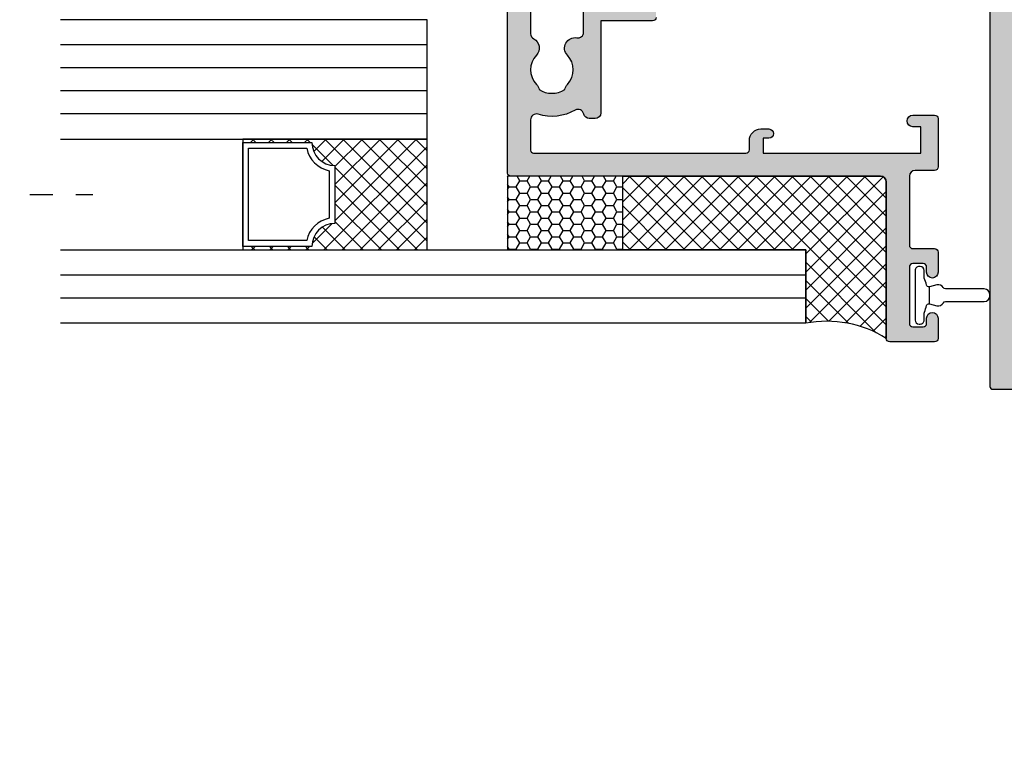
# Model space of a CAD drawing. Units: millimetres. Extents: x 0 to 354, y 0 to 482.
# Drawn here: x 167 to 252, y 165 to 229 of the extents above; entities that cross this region are included whole.
import ezdxf

# ---------------------------------------------------------------- set-up
doc = ezdxf.new("R2010")
doc.units = ezdxf.units.MM
doc.linetypes.add('DASHED', pattern=[0.2, 0.1, -0.1])
doc.layers.get('0').update_dxf_attribs({"plot": 0})
for name, color, linetype in [('08115$0$APL Hatch', 253, 'Continuous'), ('08115$0$APL Joinery', 2, 'Continuous'), ('10104$0$APL Hatch', 253, 'Continuous'), ('10104$0$APL Joinery', 2, 'Continuous'), ('APL Border', 7, 'Continuous'), ('APL Building', 3, 'Continuous'), ('APL Glass', 7, 'Continuous'), ('APL Joinery', 2, 'Continuous')]:
    doc.layers.add(name, color=color, linetype=linetype)

# ---------------------------------------------------------------- blocks, each defined once
blk = doc.blocks.new('08115$0$sash structural')
at = {"layer": '08115$0$APL Joinery'}
for points in [[(24.84999999818365, 32.8999999999991), (22.72741828412973, 32.89999999999915, 0.2789039971730389), (22.28457554239912, 32.63214285708834, -0.4968272475815716), (20.86974488049009, 32.39545454546038, 0.397359707118138), (18.3302551159336, 32.39545454546412, -0.1432248589112942), (17.88023962501347, 32.1657617392669, 0.29597683374923), (17.88023962500893, 29.93423826075016, -0.1432248589118266), (18.33025511590631, 29.70454545454578, 0.3973597071180431), (20.86974488047372, 29.70454545453384, -0.7240676055298426), (22.37299286290045, 28.88928571431133, 0.467830784609007), (22.86495633871664, 28.29999999998863), (24.84999999818183, 28.29999999998863, -0.4142135623733115)], [(24.14999999818019, 22.00000000000048, -0.4142135623742743), (23.84999999818001, 22.30000000000005), (23.84999999817819, 26.79999999998857), (15.84999999818001, 26.79999999998859, -0.414213562373095), (15.34999999818001, 27.29999999998859), (15.34999999818001, 27.79999999998857, -0.3581516229800038), (15.75305634750066, 28.29051190462792, 0.5135591399191681), (16.08950690576467, 29.0303618522038, -0.2087840735622385), (15.73237265846956, 32.25164835162889, 0.5054633634243556), (15.25488780165097, 32.89999999999893), (12.60000000000309, 32.89999999999885, 0.4142135623730617), (12.35000000000309, 32.64999999999888), (12.35000000000082, 14.19999999999715, 0.4142135623729286), (12.650000000001, 13.89999999999719), (13.45000000000118, 13.89999999999742, -0.414213562373095), (14.45000000000118, 12.89999999999742), (14.45000000000118, 12.19989794855752, -0.9999999999999999), (13.64999999999827, 12.19989794855752), (13.64999999999827, 12.70000000000033), (12.34999999999718, 12.70000000000036), (12.34999999999718, -0.9999999999997158), (14.64999999999827, -0.9999999999996874), (14.64999999999827, -0.2999999999996703, -0.9999999999999999), (15.64999999999827, -0.2999999999996703), (15.64999999999827, -2.200000000000159, -0.414213562373761), (15.349999999999, -2.500000000000114), (11.15000000000009, -2.499999999999659, -0.4142135623746488), (10.84999999999991, -2.199999999999704), (10.84999999999991, -0.4999999999994316, 0.4142135623731034), (10.34999999999991, 5.684341886080801e-13), (4.350059801705811, -5.96074301029148e-09, 0.4142719486260956), (4.049999999998818, -0.2999999999998408), (4.049999999997908, -2.200000000000387, -0.4142135623743713), (3.749999999997726, -2.500000000000114), (1.999999999999545, -2.500000000000114, -0.9999999999999999), (1.999999999999545, -1.500000000001023), (2.449999999999363, -1.499999999999943, 0.4142135623709307), (2.749999999999545, -1.200000000000159), (2.750000000000455, -0.3000000000002956, 0.4142135623748153), (2.450000000000273, -1.13686837721616e-13), (-2.450000000000273, 1.13686837721616e-13, 0.4142135623726511), (-2.750000000000455, -0.2999999999996135), (-2.750000000000455, -1.199999999999932, 0.4142135623711527), (-2.450000000000273, -1.499999999999886), (-2.000000000001364, -1.499999999999886, -0.9999999999999999), (-2.000000000001364, -2.500000000001023), (-3.750000000000455, -2.500000000000057, -0.4142135623748153), (-4.050000000000637, -2.199999999999932), (-4.049999999997908, 1.699999999999704, -0.4142135623712082), (-3.749999999997726, 1.999999999999659), (9.849999999999909, 1.999999999999659, 0.4142135623730867), (10.34999999999991, 2.499999999999659), (10.35000000000218, 34.64999999999866, -0.4142135623730784), (10.60000000000218, 34.89999999999864), (27.04999999818165, 34.89999999999891, -0.4142135623744824)]]:
    blk.add_lwpolyline(points, format="xyb", dxfattribs=at)
blk = doc.blocks.new('08115$0$A$C05012A8F')
at = {"layer": '08115$0$APL Joinery'}
blk.add_blockref('08115$0$sash structural', (-27.85039779095678, -23.00000000000045), dxfattribs=at)
blk = doc.blocks.new('08115')
at = {"layer": '08115$0$APL Hatch'}
h = blk.add_hatch(color=256, dxfattribs=at)
edge = h.paths.add_edge_path(flags=16)
edge.add_arc((57.69944425939348, 28.6500000000085), 3.649999999995705, 136.6582417728937, 204.9411247589522, ccw=False)
edge.add_arc((55.69944425939163, 30.53745860881736), 0.9000000000004165, -43.34175822720141, 136.6582417727589, ccw=False)
edge.add_arc((57.69944425939188, 28.64999999999959), 1.849999999999826, 136.6582417727711, 223.3417582272289)
edge.add_arc((55.69944425939207, 26.76254139118144), 0.9000000000003522, 10.738764239951081, 43.34175822723881, ccw=False)
edge.add_arc((57.69944425939195, 28.64999999999922), 2.049999999999726, 237.0249334069778, 302.9750665930454)
edge.add_arc((59.69944425939186, 26.76254139118172), 0.8999999999997427, 136.6582417727417, 169.2612357600303, ccw=False)
edge.add_arc((57.69944425939254, 28.64999999999893), 1.849999999999433, 316.6582417727917, 403.3417582272494)
edge.add_arc((59.69944425939163, 30.53745860881739), 0.900000000000436, 43.34175822720272, 223.3417582272424, ccw=False)
edge.add_arc((57.69944425939129, 28.65000000000055), 3.650000000000097, 8.79741071000069, 43.341758227204195, ccw=False)
edge.add_arc((61.89944425939163, 29.30000000000151), 0.6000000000003897, 188.7974107100181, 359.9999999999976)
edge.add_line((62.49944425939202, 29.30000000000149), (62.49944425939202, 39.39999999999935))
edge.add_arc((61.99944425939202, 39.39999999999935), 0.5, 0, 90)
edge.add_line((61.99944425939202, 39.89999999999935), (4.999602209043132, 39.89999999999938))
edge.add_arc((4.999602209043132, 39.39999999999938), 0.5, 90, 180)
edge.add_line((4.499602209043132, 39.39999999999938), (4.499602209041313, 22.39999999999938))
edge.add_arc((4.999602209041317, 22.39999999999934), 0.5000000000000036, 179.9999999999955, 269.9999999999996)
edge.add_line((4.999602209041313, 21.89999999999934), (12.99960220904313, 21.89999999999938))
edge.add_line((12.99960220904313, 21.89999999999938), (12.99960220904313, 22.89999999999935))
edge.add_line((12.99960220904313, 22.89999999999935), (17.99960220904222, 22.89999999999935))
edge.add_line((17.99960220904222, 22.89999999999935), (17.99960220904404, 21.89999999999937))
edge.add_line((17.99960220904404, 21.89999999999937), (28.19944425939184, 21.89999999999938))
edge.add_arc((28.19944425939184, 22.39999999999938), 0.5, 270, 360)
edge.add_line((28.69944425939184, 22.39999999999938), (28.69944425939184, 25.89999999999935))
edge.add_arc((29.19944425939184, 25.89999999999935), 0.5, 90, 180, ccw=False)
edge.add_line((29.19944425939184, 26.39999999999935), (53.93646671493252, 26.39999999999932))
edge.add_arc((53.93646671493961, 26.9000000000105), 0.5000000000111733, 269.9999999991874, 384.9411247581365)
edge = h.paths.add_edge_path()
edge.add_line((4.249602209043132, 8.399999999998883), (-2.000397792772219, 8.399999999997462))
edge.add_arc((-2.000397792772219, 8.899999999997462), 0.5, 180.0000000000456, 270, ccw=False)
edge.add_line((-2.500397792772219, 8.899999999997064), (-2.500397792773128, 9.399999999998798))
edge.add_arc((-3.000397792773128, 9.399999999998641), 0.5, 1.791288396600253e-11, 90)
edge.add_line((-3.000397792773128, 9.899999999998641), (-5.12297950682705, 9.899999999998698))
edge.add_arc((-5.122979506827702, 9.399999999997899), 0.5000000000007994, 89.9999999999253, 152.3359955106993)
edge.add_arc((-6.362939183748144, 10.05000000003079), 0.9000000001532735, 226.658241764795, 332.33599550276114, ccw=False)
edge.add_arc((-8.250397792746915, 8.050000000019168), 1.849999999979467, 46.65824177282936, 133.341758227002)
edge.add_arc((-10.13785640154718, 10.05000000004481), 0.9000000000272238, 280.7387642385619, 313.3417582257484, ccw=False)
edge.add_arc((-8.25039779273871, 8.050000000004571), 2.050000000011093, 147.0249334068541, 212.9750665929123)
edge.add_arc((-10.13785640157382, 6.050000000009614), 0.8999999999937387, 46.65824177229632, 79.2612357596023, ccw=False)
edge.add_arc((-8.250397792760438, 8.04999999998821), 1.849999999987738, 226.6582417726538, 313.3417582268076)
edge.add_arc((-6.36293918396007, 6.049999999988765), 0.8999999999999693, -10.286560609120613, 133.3417582272974, ccw=False)
edge.add_arc((-4.985441452373631, 5.800000000147618), 0.5000000001594446, 169.7134394061031, 270.0000000152971)
edge.add_line((-4.985441452240138, 5.299999999988174), (-3.000397792774947, 5.299999999988174))
edge.add_arc((-3.000397792774947, 4.799999999988174), 0.5, -4.229150363244116e-11, 90, ccw=False)
edge.add_line((-2.500397792774947, 4.799999999987804), (-2.500397792777676, -0.7000000000004007))
edge.add_arc((-2.800397792777837, -0.7000000000001947), 0.3000000000001606, 269.9999999999959, 359.99999999996066, ccw=False)
edge.add_line((-2.800397792777858, -1.000000000000355), (-3.700397792776585, -0.9999999999999716))
edge.add_arc((-3.700397792777494, -0.7000000000006992), 0.2999999999992724, 179.999999999943, 270.0000000001737, ccw=False)
edge.add_line((-4.000397792776766, -0.7000000000004007), (-4.000397792778585, 3.799999999988117))
edge.add_line((-4.000397792778585, 3.799999999988117), (-12.00039779277677, 3.799999999988131))
edge.add_arc((-12.00039779277677, 4.299999999988131), 0.5, 180, 270, ccw=False)
edge.add_line((-12.50039779277677, 4.299999999988131), (-12.50039779277677, 4.799999999988117))
edge.add_arc((-12.0003977927768, 4.799999999988103), 0.499999999999968, 101.17973016787067, 179.9999999999984, ccw=False)
edge.add_arc((-12.19428509413456, 5.781023809267141), 0.5000000000001069, 281.1797301677657, 389.9124491318721)
edge.add_arc((-8.250397792760282, 8.049999999988746), 4.050000000000203, 162.7402973586585, 209.9124491319131, ccw=False)
edge.add_arc((-12.59550998928201, 9.399999999965734), 0.5000000000327376, 342.7402973614163, 450.0000000027272)
edge.add_line((-12.59550998930581, 9.899999999998471), (-15.25039779095368, 9.8999999999984))
edge.add_arc((-15.25039779095368, 9.6499999999984), 0.25, 90, 179.9999999999935)
edge.add_line((-15.50039779095368, 9.649999999998428), (-15.50039779095596, -8.800000000003308))
edge.add_arc((-15.2003977909558, -8.80000000000311), 0.3000000000001535, 180.000000000038, 270.0000000000054)
edge.add_line((-15.20039779095578, -9.100000000003263), (-14.40039779095559, -9.100000000003035))
edge.add_arc((-14.40039779095559, -10.10000000000304), 1, 0, 90, ccw=False)
edge.add_line((-13.40039779095559, -10.10000000000304), (-13.40039779095559, -10.80010205144293))
edge.add_arc((-13.80039779095705, -10.80010205144293), 0.4000000000014552, -180, 0, ccw=False)
edge.add_line((-14.2003977909585, -10.80010205144293), (-14.2003977909585, -10.30000000000013))
edge.add_line((-14.2003977909585, -10.30000000000013), (-15.5003977909596, -10.3000000000001))
edge.add_line((-15.5003977909596, -10.3000000000001), (-15.5003977909596, -24.00000000000017))
edge.add_line((-15.5003977909596, -24.00000000000017), (-13.2003977909585, -24.00000000000014))
edge.add_line((-13.2003977909585, -24.00000000000014), (-13.2003977909585, -23.30000000000013))
edge.add_arc((-12.7003977909585, -23.30000000000013), 0.5, 0, 180, ccw=False)
edge.add_line((-12.2003977909585, -23.30000000000013), (-12.2003977909585, -25.20000000000061))
edge.add_arc((-12.50039779095778, -25.2000000000013), 0.2999999999992724, -90, 1.3028511602897197e-10, ccw=False)
edge.add_line((-12.50039779095778, -25.50000000000057), (-16.70039779095669, -25.50000000000011))
edge.add_arc((-16.7003977909576, -25.20000000000084), 0.2999999999992724, 179.9999999998697, 270.0000000001737, ccw=False)
edge.add_line((-17.00039779095687, -25.20000000000016), (-17.00039779095687, -23.49999999999989))
edge.add_arc((-17.50039779095686, -23.49999999999988), 0.4999999999999929, 359.9999999999992, 450.0000000000008)
edge.add_line((-17.50039779095687, -22.99999999999989), (-23.50033798925097, -23.0000000059612))
edge.add_arc((-23.50039779095778, -23.30000000000097), 0.3000000000001798, 89.98857871523046, 179.9999999998711)
edge.add_line((-23.80039779095796, -23.3000000000003), (-23.80039779095887, -25.20000000000084))
edge.add_arc((-24.10039779095817, -25.20000000000127), 0.2999999999993008, -90.00000000016831, 8.139977580867708e-11, ccw=False)
edge.add_line((-24.10039779095905, -25.50000000000057), (-25.85039779095723, -25.50000000000057))
edge.add_arc((-25.85039779095723, -25.00000000000102), 0.4999999999995453, 90, 270, ccw=False)
edge.add_line((-25.85039779095723, -24.50000000000148), (-25.40039779095741, -24.5000000000004))
edge.add_arc((-25.40039779095832, -24.19999999999931), 0.3000000000010914, 270.0000000001737, 359.9999999997503)
edge.add_line((-25.10039779095723, -24.20000000000061), (-25.10039779095632, -23.30000000000075))
edge.add_arc((-25.40039779095562, -23.29999999999987), 0.2999999999993008, 359.9999999998317, 450.0000000001683)
edge.add_line((-25.4003977909565, -23.00000000000057), (-30.30039779095705, -23.00000000000034))
edge.add_arc((-30.30039779095705, -23.30000000000052), 0.3000000000001819, 90, 179.9999999999131)
edge.add_line((-30.60039779095723, -23.30000000000007), (-30.60039779095723, -24.20000000000039))
edge.add_arc((-30.30039779095617, -24.19999999999928), 0.300000000001063, 180.0000000002117, 269.9999999998317)
edge.add_line((-30.30039779095705, -24.50000000000034), (-29.85039779095814, -24.50000000000034))
edge.add_arc((-29.85039779095814, -25.00000000000091), 0.5000000000005684, -90, 90, ccw=False)
edge.add_line((-29.85039779095814, -25.50000000000148), (-31.60039779095723, -25.50000000000051))
edge.add_arc((-31.60039779095814, -25.20000000000124), 0.2999999999992724, 179.9999999998371, 270.0000000001737, ccw=False)
edge.add_line((-31.90039779095741, -25.20000000000039), (-31.90039779095468, -21.30000000000075))
edge.add_arc((-31.60039779095365, -21.30000000000183), 0.3000000000010346, 90.00000000016291, 179.9999999997937, ccw=False)
edge.add_line((-31.6003977909545, -21.0000000000008), (-18.00039779095687, -21.0000000000008))
edge.add_arc((-18.00039779095687, -20.50000000000079), 0.5000000000000071, 270.0000000000008, 359.9999999999992)
edge.add_line((-17.50039779095687, -20.5000000000008), (-17.50039779095459, 11.6499999999982))
edge.add_arc((-17.25039779095459, 11.64999999999819), 0.25, 90, 179.9999999999967, ccw=False)
edge.add_line((-17.25039779095459, 11.89999999999819), (-0.8003977927751293, 11.89999999999846))
edge.add_arc((-0.8003977927742199, 11.59999999999918), 0.2999999999992724, -9.771383702172898e-11, 90.00000000017371, ccw=False)
edge.add_line((-0.5003977927749474, 11.59999999999867), (-0.5003977927758569, 10.6999999999979))
edge.add_arc((-0.200397792775675, 10.6999999999979), 0.300000000000182, 180, 270.0000000001737)
edge.add_line((-0.2003977927747655, 10.39999999999772), (2.249602209042223, 10.39999999999772))
edge.add_arc((2.249602209042223, 10.64999999999772), 0.25, 270, 359.9999999999968)
edge.add_line((2.499602209042223, 10.6499999999977), (2.499602209043132, 40.09999999988497))
edge.add_arc((2.199602209043064, 40.09999999988491), 0.3000000000000682, 1.085629331272633e-11, 90.0000000000217)
edge.add_line((2.199602209042951, 40.39999999988498), (1.299602209044224, 40.39999999988405))
edge.add_arc((1.299602209043314, 40.09999999988568), 0.2999999999983629, 89.9999999998263, 180)
edge.add_line((0.9996022090449515, 40.09999999988568), (0.9996022090449515, 39.59999999988477))
edge.add_arc((0.6996022090447696, 39.59999999988477), 0.3000000000001819, -90.00000000017371, 0, ccw=False)
edge.add_line((0.6996022090438601, 39.29999999988459), (0.2997022090435166, 39.2999999998855))
edge.add_arc((0.2997022090435166, 39.59999999988477), 0.2999999999992724, 180, 270, ccw=False)
edge.add_line((-0.0002977909557557723, 39.59999999988477), (-0.0002977909575747617, 41.59999999999934))
edge.add_arc((0.2997022090425645, 41.59999999999921), 0.3000000000001393, 89.99999999981821, 179.9999999999756, ccw=False)
edge.add_line((0.2997022090435166, 41.89999999999935), (63.99944425939202, 41.89999999999938))
edge.add_arc((63.99944425939202, 41.39999999999938), 0.5, 0, 90, ccw=False)
edge.add_line((64.49944425939202, 41.39999999999938), (64.49944425939202, 17.39999999999932))
edge.add_arc((63.99944425939202, 17.39999999999932), 0.5, -90, 0, ccw=False)
edge.add_line((63.99944425939202, 16.89999999999932), (63.19944425939093, 16.89999999999935))
edge.add_arc((63.19944425939093, 17.39999999999935), 0.5, 180, 270, ccw=False)
edge.add_line((62.69944425939093, 17.39999999999935), (62.69944425939093, 23.89999999999927))
edge.add_arc((62.19944425939093, 23.89999999999932), 0.5, 359.9999999999935, 450)
edge.add_line((62.19944425939093, 24.39999999999932), (53.19944425939184, 24.39999999999935))
edge.add_arc((53.19944425939184, 23.89999999999935), 0.5, 90, 180)
edge.add_line((52.69944425939184, 23.89999999999935), (52.69944425939184, 19.89999999999935))
edge.add_line((52.69944425939184, 19.89999999999935), (48.19944425939184, 19.89999999999935))
edge.add_line((48.19944425939184, 19.89999999999935), (48.19944425939184, 21.39999999999935))
edge.add_line((48.19944425939184, 21.39999999999935), (50.69944425939184, 21.39999999999935))
edge.add_line((50.69944425939184, 21.39999999999935), (50.69944425939184, 24.39999999999935))
edge.add_line((50.69944425939184, 24.39999999999935), (30.69944425939184, 24.39999999999935))
edge.add_line((30.69944425939184, 24.39999999999935), (30.69944425939184, 21.39999999999935))
edge.add_line((30.69944425939184, 21.39999999999935), (33.19944425939184, 21.39999999999935))
edge.add_line((33.19944425939184, 21.39999999999935), (33.19944425939184, 19.89999999999938))
edge.add_line((33.19944425939184, 19.89999999999938), (15.99960220904313, 19.89999999999939))
edge.add_line((15.99960220904313, 19.89999999999939), (15.49960220904313, 20.39999999999938))
edge.add_line((15.49960220904313, 20.39999999999938), (14.99960220904313, 19.89999999999939))
edge.add_line((14.99960220904313, 19.89999999999939), (4.499602209043132, 19.89999999999939))
edge.add_line((4.499602209043132, 19.89999999999939), (4.499602209043132, 8.649999999998855))
edge.add_arc((4.249602209043125, 8.64999999999889), 0.2500000000000071, 270.0000000000016, 359.99999999999187, ccw=False)
at = {"layer": '08115$0$APL Joinery'}
blk.add_blockref('08115$0$A$C05012A8F', (0, 0), dxfattribs=at)
blk = doc.blocks.new('9010610')
at = {"layer": 'APL Joinery', "color": 252}
blk.add_lwpolyline([(-0.6559211922302666, 2.454184765608744, 0.2770432060205773), (-0.5499999999999545, 2.63067606264238), (-0.5499999999999545, 6, -0.414213562373095), (-0.04999999999995453, 6.5), (0.04999999999995453, 6.5, -0.414213562373095), (0.5499999999999545, 6), (0.5499999999999545, 2.630917742056255, 0.2704538170954244), (0.6516223384066961, 2.456786080089103), (0.66666832678834, 2.448285677941513, -0.3373703223564877), (0.9057954228778726, 1.891688710505463), (0.7428791539505255, 1.240023634795918, 0.4184456433228554), (0.8912048415904792, 0.9968083873598061, -0.04108309890691424), (1.500000000000227, 0.799999999999983), (2.149999999999977, 0.8000000000000114, -0.414213562373095), (2.5, 0.4500000000000171), (2.5, 0.3499999999999943, -0.4142135623730992), (2.149999999999977, 0), (-2.149999999999977, 0, -0.4142135623730867), (-2.5, 0.3499999999999943), (-2.500000000000114, 0.4500000000000171, -0.414213562373095), (-2.150000000000091, 0.799999999999983), (-1.539480431834363, 0.7999999999999972, 0.0965276076725189), (-1.464383825403161, 0.8146341463414615, -0.03861087004255524), (-0.8912048415903655, 0.9968083873599625, 0.4184456433229216), (-0.7428791539505255, 1.240023634795932), (-0.9057954228778726, 1.891688710505477, -0.3442122681186895)], format="xyb", close=True, dxfattribs=at)
blk.add_lwpolyline([(-0.7428791539505255, 1.240023634795932), (0.7428791539505255, 1.240023634795904)], dxfattribs=at)
blk = doc.blocks.new('10104')
at = {"layer": '10104$0$APL Hatch'}
h = blk.add_hatch(color=256, dxfattribs=at)
h.dxf.hatch_style = 1
h.paths.add_polyline_path([(28.99998486030057, 124.7499987543557, 0.4142135623726381), (28.74998486030095, 124.9999987543557), (-45.75001513970088, 124.9999987544676, 0.4142135623743438), (-46.00001513970125, 124.7499987544669), (-46.00001513969761, 123.4499987544658, 0.414213562372146), (-45.75001513969772, 123.1999987544665), (-41.50001513969194, 123.1999987544647, -0.4142135623730201), (-41.00001513969215, 122.6999987544646), (-41.00001513969488, 106.9000012452667), (-40.60001513969343, 106.5000012452689), (-41.00001513969489, 106.1000012452674), (-41.00001513969671, 91.39994518193146), (-40.60001513969523, 90.99994518193361), (-41.00001513969671, 90.59994518193218), (-41.00001513969852, 58.90000124586788), (-40.60001513969523, 58.50000124586916), (-41.0000151396967, 58.10000124586679), (-41.00001513969671, 34.89999875479646), (-40.60001513969526, 34.499998754795), (-41.0000151396967, 34.09999875479355), (-41.00001513969671, 9.899998754798283), (-40.60001513969524, 9.499998754794994), (-41.00001513969669, 9.099998754793546), (-41.00001513969852, 2.30000124566002, -0.414213562373016), (-41.50001513969852, 1.800001245660155), (-45.75001513969488, 1.800001245660155, 0.4142135623730951), (-46.00001513969488, 1.550001245660155), (-46.00001513969488, 0.2499987544603073, 0.4142135623724457), (-45.75001513969544, -1.245539692718012e-06), (-0.2500151396917971, -1.245640646629909e-06, 0.4142135623739359), (-1.51396912428936e-05, 0.2499987543595168), (-1.513972035027678e-05, 44.99999875426204), (28.74998486030507, 44.99999875425658, 0.4142135623731681), (28.99998486030512, 45.24999875425659)])
h.paths.add_polyline_path([(-0.99999999999838, 47.49999875426204, 0.414213562373152), (-2.499999999998678, 45.99999875426204), (-2.499999999998696, 38.4999987546804), (-2.799999999996871, 38.4999987546804, 0.4142135623730974), (-2.999999999996877, 38.2999987546804), (-2.999999999996877, 34.9999987546804), (-2.499999999996874, 34.4999987546804), (-2.999999999996874, 33.9999987546804), (-2.999999999996874, 30.69999875467859, 0.4142135623730898), (-2.799999999996878, 30.49999875467859), (-2.499999999995055, 30.49999875467859), (-2.499999999998693, 13.49999875467768), (-2.799999999996881, 13.49999875467768, 0.4142135623731054), (-2.999999999996891, 13.29999875467767), (-2.999999999996874, 9.999998754677698), (-2.499999999996888, 9.499998754677684), (-2.999999999996888, 8.999998754677677), (-2.999999999996874, 5.69999875467586, 0.4142135623730845), (-2.799999999996878, 5.499998754675865), (-2.499999999995037, 5.499998754675858), (-2.499999999995055, 2.500001245548304, -0.4142135623740169), (-2.999999999996614, 2.000001245548304), (-38.50001513970506, 2.000001245659547, -0.4142135623721982), (-39.00001513970381, 2.500001245659895), (-39.0000151396947, 122.4999987544664, -0.4142135623735716), (-38.50001513969401, 122.9999987544661), (25.99998486030283, 122.999998754355, -0.4142135623725434), (26.99998486030128, 121.999998754355), (26.99998486030219, 116.2997718689456, -0.4142135623731389), (26.4999848603021, 115.7997718689454), (23.94993010116325, 115.7997718689454, 0.4142135623731033), (23.69993010116326, 115.5497718689454), (23.69993010116326, 114.2497718767184, 0.4142135630235834), (23.94993010171827, 113.9997718767187), (26.49996378541744, 113.9997718823822, -0.414225907807977), (26.99998486030128, 113.4997718828265), (26.99998486030219, 110.4995561664811), (26.6999848603022, 110.4995561664811, 0.4142135623730951), (26.49998486030219, 110.299556166481), (26.49998486030219, 106.9995561664792), (26.99998486030219, 106.4995561664792), (26.49998486030219, 105.9995561664792), (26.49998486030219, 102.6995561664793, 0.414213562373095), (26.6999848603022, 102.4995561664792), (26.99998486030219, 102.4995561664792), (26.99998486030219, 94.99994518181995), (26.6999848603022, 94.99994518181995, 0.4142135623730924), (26.49998486030219, 94.79994518181994), (26.49998486030219, 91.49994518181813), (26.99998486030219, 90.99994518181813), (26.49998486030219, 90.49994518181813), (26.49998486030219, 87.19994518181815, 0.4142135623730823), (26.6999848603022, 86.99994518181813), (26.99998486030219, 86.99994518181813), (26.99998486029492, 74.49984035901494, -0.414201215922084), (26.50000593709692, 73.99984035945951), (23.94993010171872, 73.99984036512308, 0.4142135630235924), (23.69993010116326, 73.74984036512285), (23.69993010116326, 72.44984037289635, 0.414213562373098), (23.94993010116327, 72.19984037289633), (26.49998486029394, 72.19984037289635, -0.4142135623732979), (26.99998486029401, 71.69984037289595), (26.99998486028764, 62.50000124575547), (26.69998486030221, 62.50000124575547, 0.4142135623730996), (26.49998486030219, 62.30000124575546), (26.49998486030219, 59.00000124575365), (26.99998486030219, 58.50000124575365), (26.49998486030219, 58.00000124575365), (26.49998486030219, 54.70000124575366, 0.4142135623730963), (26.6999848603022, 54.50000124575365), (26.99998486028582, 54.50000124575365), (26.99998486028127, 47.99999875425625, -0.4142135623729478), (26.49998486028121, 47.49999875425664)], flags=16)
at = {"layer": '10104$0$APL Joinery'}
blk.add_lwpolyline([(-1.513972034672406e-05, 44.99999875426204), (-1.51396912428936e-05, 0.2499987543593534, -0.414213562373095), (-0.2500151396912429, -1.245640646629909e-06), (-45.75001513969488, -1.245539692718012e-06, -0.414213562373095), (-46.00001513969488, 0.2499987544603073), (-46.00001513969488, 1.550001245660155, -0.414213562373095), (-45.75001513969488, 1.800001245660155), (-41.50001513969852, 1.800001245660155, 0.414213562373095), (-41.00001513969852, 2.300001245660155), (-41.0000151396967, 9.099998754793546), (-40.60001513969524, 9.499998754795001), (-41.0000151396967, 9.899998754798276), (-41.0000151396967, 34.09999875479355)], format="xyb", dxfattribs=at)

msp = doc.modelspace()

# ---------------------------------------------------------------- hatches: boundary and pattern name
at = {"layer": 'APL Building'}
h = msp.add_hatch(dxfattribs=at)
h.set_pattern_fill('ANSI37', color=8, scale=0.35, angle=-1.272221872585407e-14)
h.set_pattern_definition([(44.99999999999999, (-1283.848969945689, -495.3693229668484), (-0.7857724105935506, 0.785772410593551), []), (135, (-1283.848969945689, -495.3693229668484), (-0.785772410593551, -0.7857724105935506), [])])
h.paths.add_polyline_path([(202.2203017734935, 218.1689705961037), (186.2203017734935, 218.1689705961037), (186.2203017734935, 217.8689705960862), (192.2203017734935, 217.8689705960862, 0.4142135623730951), (194.2203017734935, 215.8689705960862), (194.2203017734935, 210.8489336167327, 0.4142135623730951), (192.2203017734935, 208.8489336167327), (186.2203017734935, 208.8489336167327), (186.2203017734935, 208.5489336167443), (202.2203017734935, 208.5489336167443)])
h = msp.add_hatch(dxfattribs=at)
h.set_pattern_fill('HONEY', color=8, scale=5, angle=-1.272221872585407e-14)
h.set_pattern_definition([(360, (9.660672535903132, 335.7979885767197), (0.9375000000000001, 0.5412658773652739), [0.625, -1.25]), (120, (9.660672535903132, 335.7979885767197), (-0.9374999999999997, 0.5412658773652745), [0.625, -1.25]), (59.99999999999997, (9.660672535903132, 335.7979885767197), (4.485371529151624e-16, 1.082531754730548), [-1.25, 0.625])])
h.paths.add_polyline_path([(219.2202801320652, 208.5489336165235), (219.2202801320652, 214.9489336169834), (209.2202801320652, 214.9489336169834), (209.2202801320652, 208.5489336165235)])
h = msp.add_hatch(dxfattribs=at)
h.set_pattern_fill('ANSI37', color=8, scale=0.35, angle=-1.272221872585407e-14)
h.set_pattern_definition([(44.99999999999999, (468.9188492127012, -353.217652924578), (-0.7857724105935506, 0.785772410593551), []), (135, (468.9188492127012, -353.217652924578), (-0.785772410593551, -0.7857724105935506), [])])
edge = h.paths.add_edge_path()
edge.add_line((235.1202801320303, 208.5489336167782), (235.1202801320303, 202.1688880788256))
edge.add_arc((236.9404749198327, 192.6005455782504), 9.739932611361034, 57.87208807475582, 100.770737404785, ccw=False)
edge.add_line((242.1202801320321, 200.8489336169848), (242.1202801320321, 214.4489336169834))
edge.add_arc((241.6202801320303, 214.4489336169834), 0.5000000000000568, 360, 449.9999999999935)
edge.add_line((241.6202801320303, 214.9489336169834), (219.220280132047, 214.9489336169834))
edge.add_line((219.220280132047, 214.9489336169834), (219.2202801320834, 208.5489336167418))
edge.add_line((219.2202801320834, 208.5489336167418), (235.1202801320303, 208.5489336167782))

# ---------------------------------------------------------------- linework, layer by layer
at = {"layer": 'APL Building', "color": 8}
msp.add_lwpolyline([(191.7708120307141, 209.3489336167327), (186.7203017734935, 209.3489336167327), (186.7203017734935, 217.3689705960862), (191.7708120307141, 217.3689705960862, 0.3006141300917382), (193.7203017734935, 215.4194808533068), (193.7203017734935, 211.2984233595121, 0.3006141300917277)], format="xyb", close=True, dxfattribs=at)
at = {"layer": 'APL Glass', "color": 9}
msp.add_lwpolyline([(209.2202801320652, 214.9489336169834), (209.2202801320652, 208.5489336165235), (219.2202801320652, 208.5489336165235), (219.2202801320652, 214.9489336169834)], close=True, dxfattribs=at)
msp.add_lwpolyline([(235.1202801320303, 208.5489336167782), (219.2202801320834, 208.5489336167418), (219.220280132047, 214.9489336169834), (241.6202801320303, 214.9489336169834, -0.414213562373095), (242.1202801320303, 214.4489336169834), (242.1202801320303, 200.8489336169848, 0.1893978046704981), (235.1202801320303, 202.1688880788254), (235.1202801320303, 208.5489336167782), (235.1202801320085, 202.1688880788254)], format="xyb", dxfattribs=at)
at = {"layer": 'APL Joinery', "color": 8}
msp.add_line((202.2202801320343, 220.3589933649735), (170.3754437009873, 220.3589933649735), dxfattribs=at)
at = {"layer": 'APL Joinery', "color": 7}
for points in [[(170.3754437009891, 218.1689705961246), (202.2202801320325, 218.1689705961246), (202.2202801320361, 228.5488507368966), (170.3754437009891, 228.5488507368966)], [(170.3754437009891, 208.5489336167441), (235.1202801320198, 208.548933616735), (235.1202801320189, 202.1688880788117), (170.3754437009845, 202.1688880788208)]]:
    msp.add_lwpolyline(points, dxfattribs=at)
at = {"layer": 'APL Joinery', "color": 8}
for points in [[(202.2202801320343, 226.3589933649735), (170.3754437009873, 226.3589933649735)], [(202.2202801320343, 224.3589933649735), (170.3754437009873, 224.3589933649735)], [(202.2202801320343, 222.3589933649735), (170.3754437009873, 222.3589933649735)], [(235.1202801320171, 206.3589108478861), (170.3754437009827, 206.3589108478952)], [(235.1202801320171, 204.3589108476606), (170.3754437009827, 204.3589108476697)]]:
    msp.add_lwpolyline(points, dxfattribs=at)
at = {"layer": 'APL Joinery', "color": 7}
msp.add_lwpolyline([(186.2203017734935, 218.1689705961037), (186.2203017734935, 208.5489336167443), (202.2203017734935, 208.5489336167443), (202.2203017734935, 218.1689705961037)], close=True, dxfattribs=at)
msp.add_lwpolyline([(192.2203017734935, 208.8489336167327), (186.2203017734935, 208.8489336167327), (186.2203017734935, 217.8689705960862), (192.2203017734935, 217.8689705960862, 0.414213562373095), (194.2203017734935, 215.8689705960862), (194.2203017734935, 210.8489336167327, 0.414213562373095)], format="xyb", close=True, dxfattribs=at)
at = {"layer": 'APL Joinery', "color": 7, "linetype": 'DASHED', "ltscale": 20}
msp.add_lwpolyline([(333.4931435818976, 32.85207430605578), (350.4203291927342, 32.85207430605578), (350.4203291927342, 161.6384829048043), (155.7167926421982, 161.6384829048043), (155.7167926421982, 213.3589521064093), (173.1924045063654, 213.3589521064093)], dxfattribs=at)

# ---------------------------------------------------------------- block references
at = {"xscale": -1, "rotation": 270}
msp.add_blockref('9010610', (244.6202649923669, 204.5989336169775), dxfattribs=at)
at = {"layer": 'APL Border', "xscale": -1}
msp.add_blockref('10104', (251.1202649923321, 196.428696145656), dxfattribs=at)
at = {"layer": 'APL Joinery', "rotation": 90}
msp.add_blockref('08115', (221.1202801320303, 232.4493314079343), dxfattribs=at)

doc.saveas('drawing.dxf')
